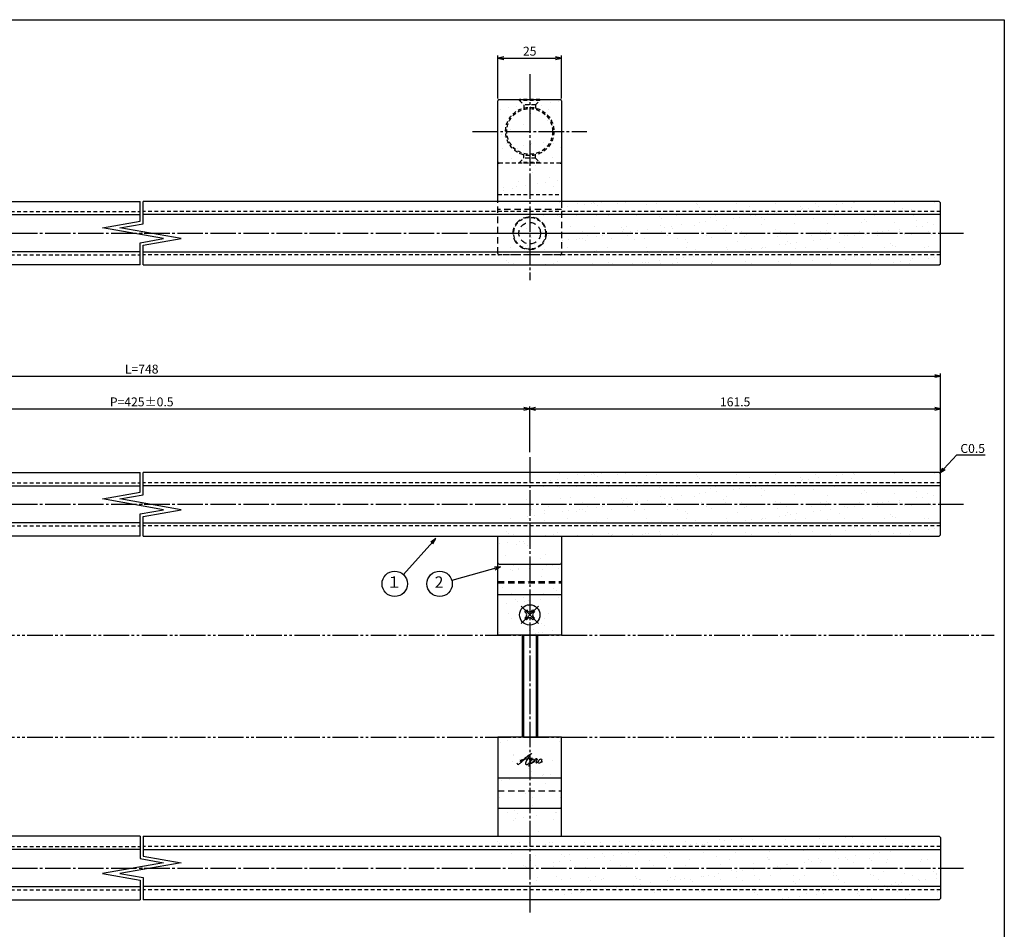
# Model space of a CAD drawing. Units: inches. Extents: x 1830 to 2637, y 185 to 745.
# Drawn here: x 2250 to 2637, y 387 to 745 of the extents above; entities that cross this region are included whole.
import ezdxf
from ezdxf import colors
from ezdxf.entities.mleader import LeaderData, LeaderLine
from ezdxf.enums import TextEntityAlignment as Align
from ezdxf.math import Vec2, Vec3

# ---------------------------------------------------------------- set-up
doc = ezdxf.new("R2010")
doc.units = ezdxf.units.IN
doc.header["$MEASUREMENT"] = 0
for name, pattern in [('CENS', [13, 10, -1, 1, -1]), ('HIDL', [4, 2.5, -1.5]), ('HIDS', [2.5, 1.5, -1]), ('PHAS', [15, 10, -1, 1, -1, 1, -1])]:
    doc.linetypes.add(name, pattern=pattern)
for name, color, linetype in [('01-下書線', 251, 'Continuous'), ('02-実線-1', 7, 'Continuous'), ('04-破線-1', 5, 'HIDS'), ('06-中心線', 1, 'CENS'), ('07-2点鎖線', 2, 'PHAS'), ('08-ﾊｯﾁﾝｸﾞ', 2, 'Continuous'), ('09-文字', 4, 'Continuous'), ('10-寸法', 3, 'Continuous'), ('11-ﾈｼﾞ関連', 7, 'Continuous'), ('12-企業ﾏｰｸ', 9, 'Continuous'), ('図枠', 7, 'Continuous')]:
    doc.layers.add(name, color=color, linetype=linetype)
doc.styles.add('STD', font='TXT.shx', dxfattribs={"bigfont": 'bigfont.shx'})
doc.dimstyles.new('1：1', dxfattribs={"dimtxt": 3.5, "dimasz": 2.3, "dimexe": 1, "dimexo": 1, "dimgap": 1, "dimtad": 3, "dimdsep": 46, "dimtxsty": 'STD', "dimblk1": 'ARRI', "dimblk2": 'ARRI', "dimsah": 1, "dimcen": 0, "dimclrd": 3, "dimclre": 3, "dimclrt": 4, "dimadec": 0, "dimazin": 0, "dimtfac": 0.7, "dimtmove": 0, "dimatfit": 0, "dimldrblk": 'ARRI', "dimfxl": 1, "dimtvp": 1, "dimtolj": 1, "dimtzin": 0, "dimarcsym": 0})

# ---------------------------------------------------------------- blocks, each defined once
blk = doc.blocks.new('ARRI')
at = {"color": 0, "linetype": 'ByBlock'}
for p, q in [((0, 0), (-1, 0.21)), ((-1, -0.21), (0, 0)), ((0, 0), (-1, 0))]:
    blk.add_line(p, q, dxfattribs=at)
blk = doc.blocks.new('*D66')
at = {"layer": '10-寸法', "color": 3, "lineweight": -2, "transparency": 16777216}
for p, q in [((1984.34, 567.17), (1984.34, 605.56)), ((1986.64, 604.56), (2610.04, 604.56)), ((2612.34, 567.17), (2612.34, 605.56))]:
    blk.add_line(p, q, dxfattribs=at)
at = {"layer": 'Defpoints', "color": 0, "transparency": 16777216}
for p in [(2612.34, 604.56), (1984.34, 566.17), (2612.34, 566.17)]:
    blk.add_point(p, dxfattribs=at)
at = {"layer": '10-寸法', "color": 3, "lineweight": -2, "transparency": 16777216, "xscale": 2.3, "yscale": 2.3, "zscale": 2.3, "rotation": 180}
blk.add_blockref('ARRI', (1984.34, 604.56), dxfattribs=at)
at = {"layer": '10-寸法', "color": 3, "lineweight": -2, "transparency": 16777216, "xscale": 2.3, "yscale": 2.3, "zscale": 2.3}
blk.add_blockref('ARRI', (2612.34, 604.56), dxfattribs=at)
at = {"layer": '10-寸法', "color": 4, "transparency": 16777216, "insert": (2298.34, 607.31), "char_height": 3.5, "attachment_point": 5, "style": 'STD'}
blk.add_mtext('\\A1;L=748', dxfattribs=at)
blk = doc.blocks.new('*D68')
at = {"layer": '10-寸法', "color": 3, "lineweight": -2, "transparency": 16777216}
for p, q in [((2145.84, 574.67), (2145.84, 592.67)), ((2450.84, 574.67), (2450.84, 592.67)), ((2148.14, 591.67), (2448.54, 591.67))]:
    blk.add_line(p, q, dxfattribs=at)
at = {"layer": 'Defpoints', "color": 0, "transparency": 16777216}
for p in [(2450.84, 591.67), (2145.84, 573.67), (2450.84, 573.67)]:
    blk.add_point(p, dxfattribs=at)
at = {"layer": '10-寸法', "color": 3, "lineweight": -2, "transparency": 16777216, "xscale": 2.3, "yscale": 2.3, "zscale": 2.3, "rotation": 180}
blk.add_blockref('ARRI', (2145.84, 591.67), dxfattribs=at)
at = {"layer": '10-寸法', "color": 3, "lineweight": -2, "transparency": 16777216, "xscale": 2.3, "yscale": 2.3, "zscale": 2.3}
blk.add_blockref('ARRI', (2450.84, 591.67), dxfattribs=at)
at = {"layer": '10-寸法', "color": 4, "transparency": 16777216, "insert": (2298.34, 594.42), "char_height": 3.5, "attachment_point": 5, "style": 'STD'}
blk.add_mtext('\\A1;P=425±0.5', dxfattribs=at)
blk = doc.blocks.new('*D69')
at = {"layer": '10-寸法', "color": 3, "lineweight": -2, "transparency": 16777216}
for p, q in [((2450.84, 574.67), (2450.84, 592.67)), ((2612.34, 567.17), (2612.34, 592.67)), ((2453.14, 591.67), (2610.04, 591.67))]:
    blk.add_line(p, q, dxfattribs=at)
at = {"layer": 'Defpoints', "color": 0, "transparency": 16777216}
for p in [(2612.34, 591.67), (2450.84, 573.67), (2612.34, 566.17)]:
    blk.add_point(p, dxfattribs=at)
at = {"layer": '10-寸法', "color": 3, "lineweight": -2, "transparency": 16777216, "xscale": 2.3, "yscale": 2.3, "zscale": 2.3, "rotation": 180}
blk.add_blockref('ARRI', (2450.84, 591.67), dxfattribs=at)
at = {"layer": '10-寸法', "color": 3, "lineweight": -2, "transparency": 16777216, "xscale": 2.3, "yscale": 2.3, "zscale": 2.3}
blk.add_blockref('ARRI', (2612.34, 591.67), dxfattribs=at)
at = {"layer": '10-寸法', "color": 4, "transparency": 16777216, "insert": (2531.59, 594.42), "char_height": 3.5, "attachment_point": 5, "style": 'STD'}
blk.add_mtext('\\A1;161.5', dxfattribs=at)
blk = doc.blocks.new('_Open30')
at = {"color": 0, "linetype": 'ByBlock', "lineweight": -2}
for p, q in [((-1, 0.27), (0, 0)), ((0, 0), (-1, -0.27)), ((0, 0), (-1, 0))]:
    blk.add_line(p, q, dxfattribs=at)
blk = doc.blocks.new('SR_08')
at = {"color": 1, "linetype": 'CENS'}
for p, q in [((0, -4.8), (0, 4.8)), ((-4.8, 0), (4.8, 0))]:
    blk.add_line(p, q, dxfattribs=at)
at = {"color": 7, "linetype": 'Continuous'}
for p, q in [((-2.25, -0.5), (-2.25, 0.5)), ((-2.25, 0.5), (-1.5, 0.5)), ((-0.5, 2.25), (0.5, 2.25)), ((-0.5, 1.5), (-0.5, 2.25)), ((0.5, 2.25), (0.5, 1.5)), ((1.5, 0.5), (2.25, 0.5)), ((2.25, 0.5), (2.25, -0.5)), ((-1.5, -0.5), (-2.25, -0.5)), ((-0.5, -2.25), (-0.5, -1.5)), ((0.5, -2.25), (-0.5, -2.25)), ((0.5, -1.5), (0.5, -2.25)), ((2.25, -0.5), (1.5, -0.5))]:
    blk.add_line(p, q, dxfattribs=at)
blk.add_circle((0, 0), 4, dxfattribs=at)
for centre, start, end in [((-1.5, 1.5), 270, 0), ((1.5, 1.5), 180, 270), ((-1.5, -1.5), 0, 90), ((1.5, -1.5), 90, 180)]:
    blk.add_arc(centre, 1, start, end, dxfattribs=at)
blk = doc.blocks.new('*D88')
at = {"layer": '10-寸法', "color": 3, "lineweight": -2, "transparency": 16777216}
for p, q in [((2438.34, 713.73), (2438.34, 730.54)), ((2440.64, 729.54), (2461.04, 729.54)), ((2463.34, 713.73), (2463.34, 730.54))]:
    blk.add_line(p, q, dxfattribs=at)
at = {"layer": 'Defpoints', "color": 0, "transparency": 16777216}
for p in [(2463.34, 729.54), (2438.34, 712.73), (2463.34, 712.73)]:
    blk.add_point(p, dxfattribs=at)
at = {"layer": '10-寸法', "color": 3, "lineweight": -2, "transparency": 16777216, "xscale": 2.3, "yscale": 2.3, "zscale": 2.3, "rotation": 180}
blk.add_blockref('ARRI', (2438.34, 729.54), dxfattribs=at)
at = {"layer": '10-寸法', "color": 3, "lineweight": -2, "transparency": 16777216, "xscale": 2.3, "yscale": 2.3, "zscale": 2.3}
blk.add_blockref('ARRI', (2463.34, 729.54), dxfattribs=at)
at = {"layer": '10-寸法', "color": 4, "transparency": 16777216, "insert": (2450.84, 732.29), "char_height": 3.5, "attachment_point": 5, "style": 'STD'}
blk.add_mtext('\\A1;25', dxfattribs=at)
blk = doc.blocks.new('A$Cd3a037fd')
at = {"layer": '12-企業ﾏｰｸ'}
for points, knots in [([(-5.1, -1.13), (-5.1, -1.32), (-5.11, -1.59), (-4.96, -1.73), (-4.77, -1.9), (-4.52, -1.76), (-4.34, -1.65), (-3.97, -1.42), (-3.64, -1.13), (-3.33, -0.82), (-2.55, -0.05), (-1.8, 0.77), (-0.96, 1.48), (-0.55, 1.82), (-0.12, 2.14), (0.36, 2.38), (0.46, 2.44), (0.57, 2.48), (0.68, 2.52), (0.6, 2.49), (0.52, 2.41), (0.46, 2.36), (0.23, 2.17), (0.04, 1.94), (-0.15, 1.72), (-0.78, 0.93), (-1.29, 0.06), (-1.61, -0.91), (-1.68, -1.13), (-1.76, -1.39), (-1.7, -1.62), (-1.63, -1.89), (-1.33, -1.9), (-1.11, -1.84), (-0.8, -1.75), (-0.54, -1.49), (-0.35, -1.24), (-0.08, -0.87), (0.18, -0.48), (0.41, -0.08), (0.49, 0.04), (0.57, 0.17), (0.63, 0.31), (0.49, 0.07), (0.36, -0.19), (0.23, -0.44), (0, -0.9), (-0.23, -1.39), (-0.35, -1.89), (-0.4, -2.1), (-0.45, -2.33), (-0.42, -2.54)], [0, 0, 0, 0, 1, 1, 1, 2, 2, 2, 3, 3, 3, 4, 4, 4, 5, 5, 5, 6, 6, 6, 7, 7, 7, 8, 8, 8, 9, 9, 9, 10, 10, 10, 11, 11, 11, 12, 12, 12, 13, 13, 13, 14, 14, 14, 15, 15, 15, 16, 16, 16, 17, 17, 17, 17]), ([(-3.16, -0.64), (-3.32, -0.66), (-3.52, -0.66), (-3.67, -0.59), (-3.76, -0.56), (-3.81, -0.49), (-3.79, -0.39), (-3.78, -0.3), (-3.71, -0.21), (-3.64, -0.15), (-3.49, -0.01), (-3.28, 0.04), (-3.09, 0.1), (-2.86, 0.17), (-2.63, 0.23), (-2.4, 0.28), (-2.38, 0.28), (-2.36, 0.29), (-2.34, 0.29), (-2.27, 0.31), (-2.2, 0.32), (-2.14, 0.34), (-1.57, 0.45), (-0.99, 0.52), (-0.41, 0.58), (-0.16, 0.6), (0.08, 0.63), (0.32, 0.64), (0.56, 0.66), (0.78, 0.67), (1.03, 0.66)], [0, 0, 0, 0, 1, 1, 1, 2, 2, 2, 3, 3, 3, 4, 4, 4, 5, 5, 5, 6, 6, 6, 7, 7, 7, 8, 8, 8, 9, 9, 9, 10, 10, 10, 10]), ([(0.2, -0.51), (0.34, -0.26), (0.52, -0.08), (0.74, 0.09), (0.93, 0.25), (1.24, 0.47), (1.51, 0.38), (1.69, 0.32), (1.66, 0.1), (1.63, -0.05), (1.58, -0.28), (1.46, -0.48), (1.32, -0.67), (1.14, -0.91), (0.83, -1.21), (0.51, -1.25), (0.08, -1.31), (0.06, -0.82), (0.16, -0.58)], [0, 0, 0, 0, 1, 1, 1, 2, 2, 2, 3, 3, 3, 4, 4, 4, 5, 5, 5, 6, 6, 6, 6]), ([(0.34, -1.25), (0.45, -1.28), (0.57, -1.26), (0.68, -1.23), (0.82, -1.2), (0.97, -1.13), (1.1, -1.06), (1.29, -0.96), (1.48, -0.84), (1.64, -0.69), (1.8, -0.53), (1.94, -0.35), (2.07, -0.16), (2.19, 0.02), (2.32, 0.21), (2.41, 0.41), (2.45, 0.5), (2.47, 0.59), (2.49, 0.69), (2.49, 0.69), (2.46, 0.45), (2.61, 0.44), (2.69, 0.43), (2.82, 0.42), (2.87, 0.35), (2.9, 0.3), (2.89, 0.25), (2.87, 0.2), (2.69, -0.16), (2.44, -0.51), (2.38, -0.92), (2.36, -1), (2.34, -1.12), (2.4, -1.2), (2.46, -1.28), (2.59, -1.23), (2.66, -1.19), (2.83, -1.09), (2.97, -0.93), (3.1, -0.78), (3.26, -0.59), (3.39, -0.42), (3.49, -0.25)], [0, 0, 0, 0, 1, 1, 1, 2, 2, 2, 3, 3, 3, 4, 4, 4, 5, 5, 5, 6, 6, 6, 7, 7, 7, 8, 8, 8, 9, 9, 9, 10, 10, 10, 11, 11, 11, 12, 12, 12, 13, 13, 13, 14, 14, 14, 14]), ([(4.24, 0.37), (4.16, 0.37), (4.08, 0.34), (4.02, 0.31), (3.82, 0.21), (3.68, 0.03), (3.56, -0.15), (3.49, -0.25), (3.43, -0.35), (3.38, -0.46), (3.38, -0.46), (3.05, -1.15), (3.51, -1.28), (3.51, -1.28), (3.93, -1.42), (4.43, -0.69), (4.53, -0.55), (4.58, -0.38), (4.6, -0.21), (4.62, -0.05), (4.63, 0.15), (4.52, 0.28), (4.45, 0.36), (4.35, 0.38), (4.24, 0.37)], [0, 0, 0, 0, 1, 1, 1, 2, 2, 2, 3, 3, 3, 4, 4, 4, 5, 5, 5, 6, 6, 6, 7, 7, 7, 8, 8, 8, 8]), ([(4.36, -0.78), (4.28, -0.78), (4.26, -0.93), (4.35, -0.96), (4.43, -0.98), (4.52, -0.93), (4.58, -0.88), (4.73, -0.78), (4.84, -0.63), (4.9, -0.46)], [0, 0, 0, 0, 1, 1, 1, 2, 2, 2, 3, 3, 3, 3])]:
    blk.add_open_spline(points, degree=3, knots=knots, dxfattribs=at)
blk.add_point((-0.1, -0.01), dxfattribs=at)

msp = doc.modelspace()

# ---------------------------------------------------------------- hatches: boundary and pattern name
at = {"layer": '08-ﾊｯﾁﾝｸﾞ'}
h = msp.add_hatch(dxfattribs=at)
h.set_pattern_fill('AR-SAND', color=256, scale=6)
h.paths.add_polyline_path([(2463.341, 712.735, 0.4142136), (2462.841, 713.235), (2454.841, 713.235), (2454.841, 712.957), (2453.091, 711.207), (2453.091, 709.964, -0.3457913), (2460.341, 700.735), (2463.341, 700.735)])
h.paths.add_polyline_path([(2448.591, 709.964), (2448.591, 711.207), (2446.841, 712.957), (2446.841, 713.235), (2438.841, 713.235, 0.4142136), (2438.341, 712.735), (2438.341, 700.735), (2441.341, 700.735, -0.3457913)])
h.paths.add_polyline_path([(2450.841, 709.735, 0.4142136), (2441.841, 700.735), (2450.841, 700.735)])
h.paths.add_polyline_path([(2450.841, 709.735), (2450.841, 700.735), (2459.841, 700.735, 0.4142136)])
h.paths.add_polyline_path([(2459.841, 700.735), (2450.841, 700.735), (2450.841, 691.735, 0.4142136)])
h.paths.add_polyline_path([(2450.841, 700.735), (2441.841, 700.735, 0.4142136), (2450.841, 691.735)])
h.paths.add_polyline_path([(2441.341, 700.735), (2438.341, 700.735), (2438.341, 688.735, 0.4142136), (2438.841, 688.235), (2446.841, 688.235), (2446.841, 688.512), (2448.591, 690.262), (2448.591, 691.505, -0.3457913)])
h.paths.add_polyline_path([(2463.341, 700.735), (2460.341, 700.735, -0.3457913), (2453.091, 691.505), (2453.091, 690.262), (2454.841, 688.512), (2454.841, 688.235), (2462.841, 688.235, 0.4142136), (2463.341, 688.735)])
h.paths.add_polyline_path([(2463.341, 688.735, -0.4142136), (2462.841, 688.235), (2450.841, 688.235), (2450.841, 675.985), (2463.341, 675.985)])
h.paths.add_polyline_path([(2450.841, 688.235), (2446.841, 688.235), (2438.841, 688.235, -0.4142136), (2438.341, 688.735), (2438.341, 675.985), (2450.841, 675.985)])
h = msp.add_hatch(dxfattribs=at)
h.set_pattern_fill('AR-SAND', color=256, scale=5)
h.set_pattern_definition([(37.5, (2473.7535, 335.519), (-0.31497, 9.63412), [0, -7.6, 0, -8.5, 0, -8.125]), (7.5, (2473.753, 335.519), (8.8489, 14.11073), [0, -4.1, 0, -6.85, 0, -2.625]), (327.5, (2467.6035, 335.519), (15.5707, 0.0283), [0, -2.5, 0, -9, 0, -11.75]), (317.5, (2467.603, 335.519), (15.03063, 4.3884), [0, -1.25, 0, -5.9, 0, -6.75])])
h.paths.add_polyline_path([(2434.841, 648.235), (2459.841, 673.235), (2611.841, 673.235), (2612.341, 672.735), (2612.341, 648.735), (2611.841, 648.235)])
h = msp.add_hatch(dxfattribs=at)
h.set_pattern_fill('AR-SAND', color=256, scale=5)
h.set_pattern_definition([(37.5, (2473.7535, 228.9525), (-0.31497, 9.63412), [0, -7.6, 0, -8.5, 0, -8.125]), (7.5, (2473.753, 228.952), (8.8489, 14.11073), [0, -4.1, 0, -6.85, 0, -2.625]), (327.5, (2467.6035, 228.9525), (15.5707, 0.0283), [0, -2.5, 0, -9, 0, -11.75]), (317.5, (2467.603, 228.952), (15.03063, 4.3884), [0, -1.25, 0, -5.9, 0, -6.75])])
h.paths.add_polyline_path([(2434.841, 541.668), (2459.841, 566.668), (2611.841, 566.668), (2612.341, 566.168), (2612.341, 542.168), (2611.841, 541.668)])
h = msp.add_hatch(dxfattribs=at)
h.set_pattern_fill('AR-SAND', color=256, scale=6)
h.paths.add_polyline_path([(2463.341, 540.681), (2450.841, 540.681), (2450.841, 531.185), (2463.341, 531.185)])
h.paths.add_polyline_path([(2450.841, 540.681), (2438.341, 540.681), (2438.341, 531.185), (2450.841, 531.185)])
h = msp.add_hatch(dxfattribs=at)
h.set_pattern_fill('AR-SAND', color=256, scale=5)
h.set_pattern_definition([(37.5, (300, 8e-12), (-0.314967, 9.63412), [0, -7.6, 0, -8.5, 0, -8.125]), (7.5, (300, 8e-12), (8.84888, 14.11073), [0, -4.1, 0, -6.85, 0, -2.625]), (327.5, (293.85, 8e-12), (15.57071, 0.028295), [0, -2.5, 0, -9, 0, -11.75]), (317.5, (293.85, 8e-12), (15.03063, 4.38838), [0, -1.25, 0, -5.9, 0, -6.75])])
h.paths.add_polyline_path([(2450.841, 532.668), (2438.341, 532.668), (2438.341, 525.667), (2450.841, 525.667)])
h.paths.add_polyline_path([(2463.341, 532.668), (2450.841, 532.668), (2450.841, 525.667), (2463.341, 525.667)])
h.paths.add_polyline_path([(2463.341, 525.667), (2450.841, 525.667), (2450.841, 524.667), (2463.341, 524.667)])
h.paths.add_polyline_path([(2450.841, 525.667), (2438.341, 525.667), (2438.341, 524.667), (2450.841, 524.667)])
h.paths.add_polyline_path([(2450.841, 524.667), (2438.341, 524.667), (2438.341, 514.668), (2450.841, 514.668)])
h.paths.add_polyline_path([(2463.341, 524.667), (2450.841, 524.667), (2450.841, 514.668), (2463.341, 514.668)])
h.paths.add_polyline_path([(2450.841, 514.668), (2438.341, 514.668), (2438.341, 502.668), (2450.841, 502.668)])
h.paths.add_polyline_path([(2463.341, 514.668), (2450.841, 514.668), (2450.841, 502.668), (2463.341, 502.668)])
h = msp.add_hatch(dxfattribs=at)
h.set_pattern_fill('AR-SAND', color=256, scale=6)
h.paths.add_polyline_path([(2450.841, 462.668), (2438.341, 462.668), (2438.341, 446.652), (2450.841, 446.652), (2450.841, 448.168), (2450.653, 448.168), (2450.653, 453.168), (2450.841, 453.168)])
edge = h.paths.add_edge_path(flags=16)
edge.add_spline(control_points=[(2447.756, 452.922), (2447.851, 453.086), (2448.031, 453.168), (2448.298, 453.168)], knot_values=[0, 0, 0, 0, 1, 1, 1, 1], degree=3, periodic=0)
edge.add_spline(control_points=[(2448.298, 453.168), (2448.298, 453.168), (2449.467, 453.168), (2449.467, 453.168)], knot_values=[11, 11, 11, 11, 12, 12, 12, 12], degree=3, periodic=0)
edge.add_spline(control_points=[(2449.467, 453.168), (2449.734, 453.168), (2449.915, 453.085), (2450.01, 452.919)], knot_values=[10, 10, 10, 10, 11, 11, 11, 11], degree=3, periodic=0)
edge.add_spline(control_points=[(2450.01, 452.919), (2450.106, 452.753), (2450.153, 452.441), (2450.153, 451.982)], knot_values=[9, 9, 9, 9, 10, 10, 10, 10], degree=3, periodic=0)
edge.add_spline(control_points=[(2450.153, 451.982), (2450.153, 451.982), (2450.153, 448.168), (2450.153, 448.168)], knot_values=[8, 8, 8, 8, 9, 9, 9, 9], degree=3, periodic=0)
edge.add_spline(control_points=[(2450.153, 448.168), (2450.153, 448.168), (2449.663, 448.168), (2449.663, 448.168)], knot_values=[7, 7, 7, 7, 8, 8, 8, 8], degree=3, periodic=0)
edge.add_spline(control_points=[(2449.663, 448.168), (2449.663, 448.168), (2449.663, 452.472), (2449.663, 452.472)], knot_values=[6, 6, 6, 6, 7, 7, 7, 7], degree=3, periodic=0)
edge.add_spline(control_points=[(2449.663, 452.472), (2449.663, 452.472), (2448.099, 452.472), (2448.099, 452.472)], knot_values=[5, 5, 5, 5, 6, 6, 6, 6], degree=3, periodic=0)
edge.add_spline(control_points=[(2448.099, 452.472), (2448.099, 452.472), (2448.099, 450.805), (2448.099, 450.805)], knot_values=[4, 4, 4, 4, 5, 5, 5, 5], degree=3, periodic=0)
edge.add_spline(control_points=[(2448.099, 450.805), (2448.099, 450.805), (2447.615, 450.981), (2447.615, 450.981)], knot_values=[3, 3, 3, 3, 4, 4, 4, 4], degree=3, periodic=0)
edge.add_spline(control_points=[(2447.615, 450.981), (2447.615, 450.981), (2447.615, 451.982), (2447.615, 451.982)], knot_values=[2, 2, 2, 2, 3, 3, 3, 3], degree=3, periodic=0)
edge.add_spline(control_points=[(2447.615, 451.982), (2447.615, 452.444), (2447.662, 452.757), (2447.756, 452.922)], knot_values=[1, 1, 1, 1, 2, 2, 2, 2], degree=3, periodic=0)
h.paths.add_polyline_path([(2463.341, 462.668), (2450.841, 462.668), (2450.841, 453.168), (2451.194, 453.168), (2451.194, 451.438), (2451.871, 450.648), (2453.346, 453.168), (2454.067, 453.168), (2452.26, 450.194), (2453.995, 448.168), (2453.253, 448.168), (2451.194, 450.646), (2451.194, 448.168), (2450.841, 448.168), (2450.841, 446.652), (2463.341, 446.652)])
h.paths.add_polyline_path([(2463.341, 446.652), (2450.841, 446.652), (2450.841, 441.525), (2463.341, 441.525)])
h.paths.add_polyline_path([(2450.841, 446.652), (2438.341, 446.652), (2438.341, 441.525), (2450.841, 441.525)])
h.paths.add_polyline_path([(2450.841, 441.525), (2438.341, 441.525), (2438.341, 434.652), (2450.841, 434.652)])
h.paths.add_polyline_path([(2463.341, 441.525), (2450.841, 441.525), (2450.841, 434.652), (2463.341, 434.652)])
h.paths.add_polyline_path([(2463.341, 434.152), (2450.841, 434.152), (2450.841, 424.689), (2463.341, 424.689)])
h.paths.add_polyline_path([(2450.841, 434.152), (2438.341, 434.152), (2438.341, 424.689), (2450.841, 424.689)])
h = msp.add_hatch(dxfattribs=at)
h.set_pattern_fill('AR-SAND', color=256, scale=5)
h.set_pattern_definition([(37.5, (2473.7535, 194.9525), (-0.31497, 9.63412), [0, -7.6, 0, -8.5, 0, -8.125]), (7.5, (2473.753, 194.952), (8.8489, 14.1107), [0, -4.1, 0, -6.85, 0, -2.625]), (327.5, (2467.6035, 194.9525), (15.5707, 0.0283), [0, -2.5, 0, -9, 0, -11.75]), (317.5, (2467.603, 194.952), (15.0306, 4.3884), [0, -1.25, 0, -5.9, 0, -6.75])])
h.paths.add_polyline_path([(2434.841, 423.668), (2459.841, 398.668), (2611.841, 398.668), (2612.341, 399.168), (2612.341, 423.168), (2611.841, 423.668)])

# ---------------------------------------------------------------- linework, layer by layer
at = {"layer": '01-下書線', "linetype": 'Continuous'}
for p, q in [((2297.741, 665.47), (2297.741, 673.235)), ((2298.941, 664.463), (2298.941, 673.235)), ((2282.886, 662.851), (2297.741, 665.47)), ((2306.886, 658.619), (2282.886, 662.851)), ((2289.796, 662.851), (2298.941, 664.463)), ((2313.796, 658.619), (2289.796, 662.851)), ((2297.741, 657.006), (2306.886, 658.619)), ((2298.941, 655.999), (2313.796, 658.619)), ((2297.741, 648.235), (2297.741, 657.006)), ((2298.941, 648.235), (2298.941, 655.999)), ((2297.741, 558.904), (2297.741, 566.668)), ((2298.941, 557.897), (2298.941, 566.668)), ((2282.886, 556.284), (2297.741, 558.904)), ((2289.796, 556.284), (2298.941, 557.897)), ((2306.886, 552.053), (2282.886, 556.284)), ((2313.796, 552.053), (2289.796, 556.284)), ((2297.741, 550.44), (2306.886, 552.053)), ((2297.741, 541.668), (2297.741, 550.44)), ((2298.941, 549.433), (2313.796, 552.053)), ((2298.941, 541.668), (2298.941, 549.433)), ((2297.741, 423.668), (2297.741, 414.897)), ((2298.941, 423.668), (2298.941, 415.904)), ((2297.741, 414.897), (2306.886, 413.284)), ((2298.941, 415.904), (2313.796, 413.284)), ((2306.886, 413.284), (2282.886, 409.053)), ((2313.796, 413.284), (2289.796, 409.053)), ((2282.886, 409.053), (2297.741, 406.433)), ((2289.796, 409.053), (2298.941, 407.44)), ((2297.741, 406.433), (2297.741, 398.668)), ((2298.941, 407.44), (2298.941, 398.668))]:
    msp.add_line(p, q, dxfattribs=at)
at = {"layer": '01-下書線'}
for p in [(2298.341, 660.735), (2298.341, 554.168), (2298.341, 411.168)]:
    msp.add_point(p, dxfattribs=at)
at = {"layer": '02-実線-1', "color": 7, "linetype": 'Continuous'}
for p, q in [((2438.341, 673.235), (2438.341, 712.735)), ((2463.341, 712.735), (2463.341, 673.235))]:
    msp.add_line(p, q, dxfattribs=at)
at = {"layer": '02-実線-1'}
for p, q in [((2438.841, 713.235), (2462.841, 713.235)), ((2438.341, 502.668), (2438.341, 541.668)), ((2463.341, 541.668), (2463.341, 502.668)), ((2438.841, 530.668), (2462.841, 530.668)), ((2438.341, 518.685), (2463.341, 518.685)), ((2463.341, 502.668), (2438.341, 502.668)), ((2463.341, 502.668), (2438.341, 502.668)), ((2463.341, 462.668), (2438.341, 462.668)), ((2463.341, 462.668), (2438.341, 462.668)), ((2438.341, 446.652), (2463.341, 446.652)), ((2438.841, 434.668), (2462.841, 434.668))]:
    msp.add_line(p, q, dxfattribs=at)
at = {"layer": '02-実線-1', "color": 5, "linetype": 'HIDL'}
for p, q in [((2438.341, 652.735), (2438.341, 673.235)), ((2463.341, 670.018), (2438.341, 670.018)), ((2463.341, 673.235), (2463.341, 652.735)), ((2462.841, 652.235), (2438.841, 652.235)), ((2438.341, 523.812), (2463.341, 523.812)), ((2438.341, 523.312), (2463.341, 523.312)), ((2438.341, 441.525), (2463.341, 441.525))]:
    msp.add_line(p, q, dxfattribs=at)
at = {"layer": '02-実線-1'}
for points in [[(2297.741, 648.235), (1984.841, 648.235), (1984.341, 648.735), (1984.341, 672.735), (1984.841, 673.235), (2297.741, 673.235)], [(2298.941, 648.235), (2611.841, 648.235), (2612.341, 648.735), (2612.341, 672.735), (2611.841, 673.235), (2298.941, 673.235)], [(2297.741, 653.435), (1984.341, 653.435), (1984.341, 668.035), (2297.741, 668.035)], [(2298.941, 653.435), (2612.341, 653.435), (2612.341, 668.035), (2298.941, 668.035)], [(2297.741, 541.668), (1984.841, 541.668), (1984.341, 542.168), (1984.341, 566.168), (1984.841, 566.668), (2297.741, 566.668)], [(2298.941, 541.668), (2611.841, 541.668), (2612.341, 542.168), (2612.341, 566.168), (2611.841, 566.668), (2298.941, 566.668)], [(2297.741, 546.868), (1984.341, 546.868), (1984.341, 561.468), (2297.741, 561.468)], [(2298.941, 546.868), (2612.341, 546.868), (2612.341, 561.468), (2298.941, 561.468)], [(2463.341, 423.668), (2463.341, 462.668), (2438.341, 462.668), (2438.341, 423.668)], [(2297.741, 423.668), (1984.841, 423.668), (1984.341, 423.168), (1984.341, 399.168), (1984.841, 398.668), (2297.741, 398.668)], [(2298.941, 423.668), (2611.841, 423.668), (2612.341, 423.168), (2612.341, 399.168), (2611.841, 398.668), (2298.941, 398.668)], [(2297.741, 418.468), (1984.341, 418.468), (1984.341, 403.868), (2297.741, 403.868)], [(2298.941, 418.468), (2612.341, 418.468), (2612.341, 403.868), (2298.941, 403.868)]]:
    msp.add_lwpolyline(points, dxfattribs=at)
at = {"layer": '02-実線-1', "color": 5, "linetype": 'HIDL'}
for radius in [6.5, 4.25]:
    msp.add_circle((2450.841, 660.735), radius, dxfattribs=at)
at = {"layer": '02-実線-1'}
for centre, start, end in [((2438.841, 712.735), 90, 180), ((2462.841, 712.735), 0, 90), ((2438.841, 531.168), 180, 270), ((2462.841, 531.168), 270, 0), ((2438.841, 434.168), 90, 180), ((2462.841, 434.168), 0, 90)]:
    msp.add_arc(centre, 0.5, start, end, dxfattribs=at)
at = {"layer": '02-実線-1', "color": 5, "linetype": 'HIDL'}
for centre, start, end in [((2438.841, 652.735), 180, 270), ((2462.841, 652.735), 270, 0)]:
    msp.add_arc(centre, 0.5, start, end, dxfattribs=at)
at = {"layer": '04-破線-1'}
for p, q in [((2446.841, 712.957), (2446.841, 713.235)), ((2454.841, 713.235), (2446.841, 713.235)), ((2454.841, 712.957), (2446.841, 712.957)), ((2446.841, 712.957), (2448.591, 711.207)), ((2453.091, 711.207), (2454.841, 712.957)), ((2454.841, 712.957), (2454.841, 713.235)), ((2448.591, 711.207), (2448.591, 709.449)), ((2453.091, 711.207), (2448.591, 711.207)), ((2453.091, 711.207), (2453.091, 709.449)), ((2446.841, 688.512), (2448.591, 690.262)), ((2448.591, 690.262), (2448.591, 692.02)), ((2453.091, 690.262), (2448.591, 690.262)), ((2453.091, 690.262), (2453.091, 692.02)), ((2453.091, 690.262), (2454.841, 688.512)), ((2462.841, 688.235), (2438.841, 688.235)), ((2454.841, 688.512), (2446.841, 688.512)), ((2446.841, 688.512), (2446.841, 688.235)), ((2454.841, 688.235), (2446.841, 688.235)), ((2454.841, 688.512), (2454.841, 688.235)), ((2438.341, 675.985), (2463.341, 675.985)), ((1984.341, 669.235), (2297.741, 669.235)), ((2612.341, 669.235), (2298.941, 669.235)), ((1984.341, 652.235), (2297.741, 652.235)), ((2612.341, 652.235), (2298.941, 652.235)), ((1984.341, 562.668), (2297.741, 562.668)), ((2612.341, 562.668), (2298.941, 562.668)), ((1984.341, 545.668), (2297.741, 545.668)), ((2612.341, 545.668), (2298.941, 545.668)), ((1984.341, 419.668), (2297.741, 419.668)), ((2612.341, 419.668), (2298.941, 419.668)), ((1984.341, 402.668), (2297.741, 402.668)), ((2612.341, 402.668), (2298.941, 402.668))]:
    msp.add_line(p, q, dxfattribs=at)
for radius in [9.5, 9]:
    msp.add_circle((2450.841, 700.735), radius, dxfattribs=at)
at = {"layer": '04-破線-1', "color": 5, "linetype": 'HIDS'}
msp.add_circle((2450.841, 660.735), 6.25, dxfattribs=at)
at = {"layer": '04-破線-1'}
for centre, start, end in [((2438.841, 688.735), 180, 270), ((2462.841, 688.735), 270, 0)]:
    msp.add_arc(centre, 0.5, start, end, dxfattribs=at)
at = {"layer": '06-中心線', "color": 1, "linetype": 'CENS'}
for p, q in [((2450.841, 723.235), (2450.841, 642.235)), ((2428.341, 700.735), (2473.341, 700.735)), ((2428.341, 660.735), (2473.341, 660.735))]:
    msp.add_line(p, q, dxfattribs=at)
at = {"layer": '06-中心線'}
for p, q in [((1974.341, 660.735), (2622.341, 660.735)), ((2450.841, 572.681), (2450.841, 392.689)), ((1974.341, 554.168), (2622.341, 554.168)), ((1974.341, 411.168), (2622.341, 411.168))]:
    msp.add_line(p, q, dxfattribs=at)
at = {"layer": '07-2点鎖線', "color": 2, "linetype": 'PHAS'}
for p, q in [((1833.379, 502.668), (2633.379, 502.668)), ((1833.379, 462.668), (2633.379, 462.668))]:
    msp.add_line(p, q, dxfattribs=at)
at = {"layer": '09-文字', "color": 3}
for centre in [(2397.792, 522.911), (2415.424, 522.911)]:
    msp.add_circle(centre, 5, dxfattribs=at)
at = {"layer": '11-ﾈｼﾞ関連'}
for p, q in [((2447.841, 502.668), (2447.841, 462.668)), ((2453.841, 502.668), (2453.841, 462.668))]:
    msp.add_line(p, q, dxfattribs=at)
at = {"layer": '11-ﾈｼﾞ関連', "color": 1}
for p, q in [((2448.341, 502.668), (2448.341, 462.668)), ((2453.341, 502.668), (2453.341, 462.668))]:
    msp.add_line(p, q, dxfattribs=at)
at = {"layer": '図枠'}
msp.add_lwpolyline([(1830.379, 744.668), (2637.379, 744.668), (2637.379, 184.668), (1830.379, 184.668)], close=True, dxfattribs=at)

# ---------------------------------------------------------------- block references
at = {"layer": '11-ﾈｼﾞ関連', "color": 1, "linetype": 'CENS', "rotation": 45.00000000000914}
msp.add_blockref('SR_08', (2450.841, 510.668), dxfattribs=at)
at = {"layer": '12-企業ﾏｰｸ'}
msp.add_blockref('A$Cd3a037fd', (2450.939, 453.677), dxfattribs=at)

# ---------------------------------------------------------------- texts
at = {"layer": '09-文字', "color": 4, "style": 'STD'}
for s, p in [('１', (2397.57, 522.993)), ('2', (2415.201, 522.993))]:
    msp.add_text(s, height=4.5, dxfattribs=at).set_placement(p, align=Align.MIDDLE)

# ---------------------------------------------------------------- dimensions: what is measured, and where the dimension line sits
at = {"layer": '10-寸法'}
for base, p1, p2, picture, middle in [((2463.341, 729.539), (2438.341, 712.735), (2463.341, 712.735), '*D88', (2450.841, 732.289)), ((2612.341, 591.668), (2450.841, 573.668), (2612.341, 566.168), '*D69', (2531.591, 594.418))]:
    dim = msp.add_linear_dim(base=base, p1=p1, p2=p2, dimstyle='1：1', dxfattribs=at)
    dim.commit()
    dim.dimension.update_dxf_attribs({"geometry": picture, "text_midpoint": middle})
for base, p1, p2, text, picture, middle in [((2612.341, 604.564), (1984.341, 566.168), (2612.341, 566.168), 'L=748', '*D66', (2298.341, 607.314)), ((2450.841, 591.668), (2145.841, 573.668), (2450.841, 573.668), 'P=425±0.5', '*D68', (2298.341, 594.418))]:
    dim = msp.add_linear_dim(base=base, p1=p1, p2=p2, text=text, dimstyle='1：1', dxfattribs=at)
    dim.commit()
    dim.dimension.update_dxf_attribs({"geometry": picture, "text_midpoint": middle})

# ---------------------------------------------------------------- leaders
at = {"layer": '09-文字'}
for points in [[(2413.891, 540.681), (2401.174, 526.593)], [(2439.325, 529.535), (2420.242, 524.246)]]:
    msp.add_leader(points, dimstyle='1：1', dxfattribs=at)
at = {"layer": '10-寸法'}
ml = msp.add_multileader_mtext('Standard', dxfattribs=at)
ml.set_content('C0.5', color=4, style='STD')
ml.set_leader_properties(color=3)
ml.set_arrow_properties(name='OPEN30')
ml.build(insert=Vec2(0, 0))
ml.multileader.update_dxf_attribs({"text_left_attachment_type": 6, "text_right_attachment_type": 6, "dogleg_length": 0.36, "arrow_head_size": 2.3})
ctx = ml.context
ctx.base_point, ctx.char_height, ctx.arrow_head_size, ctx.landing_gap_size, ctx.plane_origin = Vec3(2619.109, 573.668), 3.5, 2.3, 1, Vec3(2612.841, 558.156)
ctx.left_attachment, ctx.right_attachment = 6, 6
notes = []
notes.append((ctx, [(0, (1, 1, 0), (2618.749, 573.668), (1, 0), 0.36, [(0, [(2612.091, 566.418)], 0, [])])]))
ctx.mtext.insert, ctx.mtext.flow_direction = Vec3(2620.109, 577.868), 5
for ctx, leaders in notes:
    for number, flags, end, landing, length, lines in leaders:
        leader = LeaderData()
        leader.index, (leader.has_last_leader_line, leader.has_dogleg_vector, leader.attachment_direction) = number, flags
        leader.last_leader_point, leader.dogleg_vector, leader.dogleg_length = Vec3(end), Vec3(landing), length
        for number, points, colour, breaks in lines:
            line = LeaderLine()
            line.index, line.vertices, line.color, line.breaks = number, Vec3.list(points), colors.encode_raw_color(colour), breaks
            leader.lines.append(line)
        ctx.leaders.append(leader)

doc.saveas('drawing.dxf')
